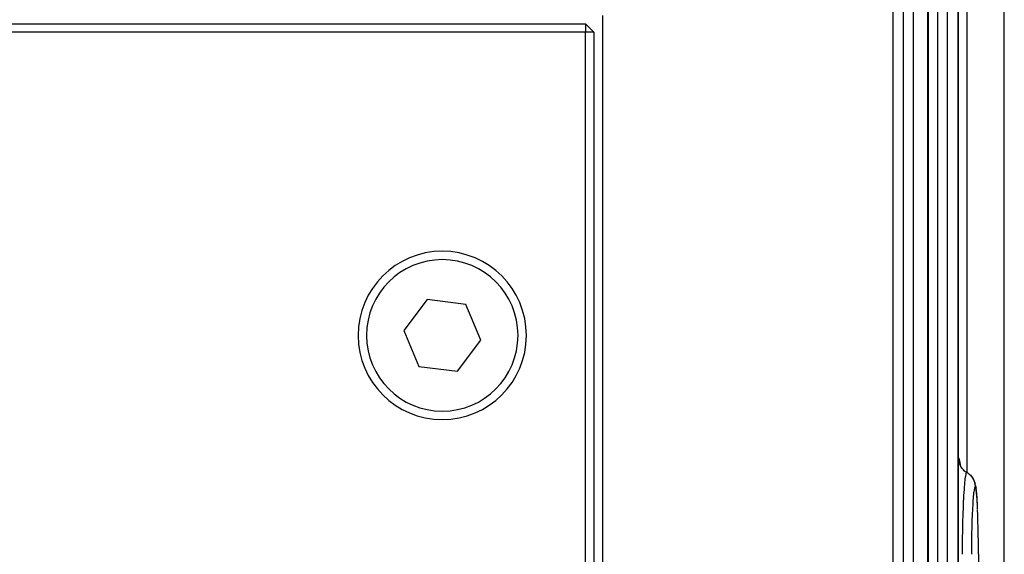
# Model space of a CAD drawing. Extents: x 24 to 1329, y -769 to 283.
# Drawn here: x 599 to 657, y -581 to -550 of the extents above; entities that cross this region are included whole.
import ezdxf

# ---------------------------------------------------------------- set-up
doc = ezdxf.new("R2010")
doc.units = 0
doc.linetypes.add('DASHED', pattern=[11.05, 8.7, -2.35])
doc.layers.get('0').update_dxf_attribs({"linetype": 'CONTINUOUS'})
doc.layers.add('NEVIDI', color=4, linetype='DASHED')

msp = doc.modelspace()

# ---------------------------------------------------------------- linework, layer by layer
at = {"color": 2}
for p, q in [((657.393409, -621.947581), (657.393409, -496)), ((652.864239, -501.499996), (652.864239, -621.500002)), ((654.645798, -541.499996), (654.645798, -621.500003)), ((633.541291, -631.5), (633.541297, -549.5)), ((632.5, -550.5), (543.462141, -550.5)), ((543.70469, -550), (632.5, -550)), ((633, -550.5), (632.5, -550)), ((632.5, -550), (632.5, -550.5)), ((633, -550.5), (632.5, -550.5)), ((632.5, -631), (632.5, -550.5)), ((633, -550.5), (633, -631)), ((623.102623, -566.372079), (621.708478, -568.213191)), ((625.394145, -566.658888), (623.102623, -566.372079)), ((626.291522, -568.786809), (625.394145, -566.658888)), ((621.708478, -568.213191), (622.605855, -570.341112)), ((624.897377, -570.627921), (626.291522, -568.786809)), ((622.605855, -570.341112), (624.897377, -570.627921)), ((654.787435, -576.251987), (654.746308, -576.127684)), ((654.816888, -576.289131), (654.758577, -576.169633)), ((654.890717, -576.399719), (654.816888, -576.289131)), ((654.978704, -576.499445), (654.890717, -576.399719)), ((655.056483, -576.566585), (655.073741, -576.57932)), ((655.073741, -576.57932), (655.149524, -576.628935)), ((655.149524, -576.628935), (655.158141, -576.633975)), ((655.158141, -576.633975), (655.238109, -576.685451)), ((655.238109, -576.685451), (655.244375, -576.689957)), ((655.244375, -576.689957), (655.255605, -576.698218)), ((655.359834, -576.787803), (655.379548, -576.804692)), ((655.379548, -576.804692), (655.468457, -576.904622)), ((655.468457, -576.904622), (655.543086, -577.015592)), ((655.543086, -577.015592), (655.602045, -577.135622)), ((655.62564, -577.202369), (655.602045, -577.135622)), ((655.62564, -577.202369), (655.667235, -577.327329)), ((655.689462, -577.439873), (655.667235, -577.327329)), ((655.689462, -577.439873), (655.712862, -577.565866)), ((655.733582, -577.720912), (655.712862, -577.565866)), ((655.752965, -577.917784), (655.733582, -577.720912)), ((655.771023, -578.155769), (655.752965, -577.917784)), ((655.787687, -578.434082), (655.771023, -578.155769)), ((655.830304, -579.553605), (655.829449, -579.52129)), ((655.838409, -579.903402), (655.830304, -579.553605)), ((655.839089, -579.937266), (655.838409, -579.903402)), ((655.84536, -580.302944), (655.839089, -579.937266)), ((655.845867, -580.33826), (655.84536, -580.302944)), ((655.850301, -580.719446), (655.845867, -580.33826)), ((655.850629, -580.755925), (655.850301, -580.719446)), ((655.853125, -581.142934), (655.850629, -580.755925)), ((655.853269, -581.179625), (655.853125, -581.142934)), ((655.853861, -581.499998), (655.853269, -581.179625)), ((655.854923, -581.499996), (655.853861, -581.499998)), ((655.854923, -581.499996), (655.854923, -621.500004))]:
    msp.add_line(p, q, dxfattribs=at)
for start, end in [(0, 180), (180, 360)]:
    msp.add_arc((624, -568.5), 5, start, end, dxfattribs=at)
at = {"layer": 'NEVIDI', "color": 7, "linetype": 'CONTINUOUS'}
for p, q in [((655.174939, -477.5), (655.174939, -576.644788)), ((657.391582, -622.106591), (657.391582, -496)), ((650.789992, -621.5), (650.789992, -501.5)), ((651.386785, -501.5), (651.386785, -621.5)), ((651.983863, -501.5), (651.983863, -621.5)), ((652.858911, -621.5), (652.858911, -501.5)), ((653.424337, -541.5), (653.424337, -621.5)), ((653.998166, -541.5), (653.998166, -621.5)), ((654.643013, -621.5), (654.643013, -541.5)), ((654.645798, -575.777905), (654.658814, -575.767949)), ((654.658814, -575.767949), (654.685389, -575.791147)), ((654.658814, -575.767949), (654.658864, -575.777937)), ((654.658864, -575.777937), (654.663878, -575.868422)), ((654.663878, -575.868422), (654.666267, -575.8898)), ((654.666267, -575.8898), (654.669151, -575.911376)), ((654.669151, -575.911376), (654.686157, -576.000345)), ((654.685389, -575.791147), (654.688082, -575.796154)), ((654.686157, -576.000345), (654.69137, -576.021203)), ((654.688082, -575.796154), (654.716275, -575.879503)), ((654.69137, -576.021203), (654.697063, -576.042054)), ((654.697063, -576.042054), (654.725762, -576.127894)), ((654.716275, -575.879503), (654.718888, -575.89017)), ((654.718888, -575.89017), (654.745953, -576.032299)), ((654.725762, -576.127894), (654.733702, -576.147857)), ((654.733702, -576.147857), (654.742136, -576.167803)), ((654.742136, -576.167803), (654.782063, -576.249193)), ((654.745953, -576.032299), (654.748428, -576.048326)), ((654.748428, -576.048326), (654.766063, -576.184975)), ((654.782063, -576.249193), (654.792608, -576.267949)), ((654.792608, -576.267949), (654.803553, -576.286466)), ((654.803553, -576.286466), (654.853962, -576.361762)), ((654.853962, -576.361762), (654.867018, -576.379079)), ((654.867018, -576.379079), (654.880313, -576.395945)), ((654.880313, -576.395945), (654.940203, -576.463752)), ((654.940203, -576.463752), (654.95539, -576.479115)), ((654.95539, -576.479115), (654.970819, -576.494061)), ((654.970819, -576.494061), (655.03927, -576.5533)), ((655.03927, -576.5533), (655.056483, -576.566585)), ((655.101975, -576.752118), (655.081051, -576.856551)), ((655.105873, -576.736325), (655.101975, -576.752118)), ((655.108191, -576.727474), (655.105873, -576.736325)), ((655.10823, -576.727327), (655.108191, -576.727474)), ((655.129025, -576.665833), (655.10823, -576.727327)), ((655.133134, -576.65749), (655.129025, -576.665833)), ((655.13546, -576.653325), (655.133134, -576.65749)), ((655.135473, -576.653303), (655.13546, -576.653325)), ((655.155866, -576.63417), (655.135473, -576.653303)), ((655.158141, -576.633975), (655.155866, -576.63417)), ((655.255605, -576.698218), (655.262016, -576.703043)), ((655.262016, -576.703043), (655.342041, -576.770659)), ((655.342041, -576.770659), (655.348994, -576.777252)), ((655.348994, -576.777252), (655.357685, -576.785674)), ((655.357685, -576.785674), (655.364787, -576.792712)), ((655.364787, -576.792712), (655.433491, -576.868943)), ((655.024046, -577.322096), (655.004455, -577.552443)), ((655.026862, -577.292255), (655.024046, -577.322096)), ((655.028938, -577.270747), (655.026862, -577.292255)), ((655.029022, -577.269885), (655.028938, -577.270747)), ((655.049241, -577.08166), (655.029022, -577.269885)), ((655.052394, -577.055595), (655.049241, -577.08166)), ((655.054555, -577.038222), (655.052394, -577.055595)), ((655.054629, -577.037629), (655.054555, -577.038222)), ((655.075193, -576.89185), (655.054629, -577.037629)), ((655.078746, -576.870121), (655.075193, -576.89185)), ((655.081, -576.85685), (655.078746, -576.870121)), ((655.081051, -576.856551), (655.081, -576.85685)), ((655.433491, -576.868943), (655.440819, -576.878072)), ((655.440819, -576.878072), (655.446971, -576.88591)), ((655.446971, -576.88591), (655.454377, -576.89556)), ((655.454377, -576.89556), (655.511073, -576.978759)), ((655.511073, -576.978759), (655.518136, -576.990517)), ((655.518136, -576.990517), (655.52217, -576.997402)), ((655.52217, -576.997402), (655.529176, -577.009669)), ((655.529176, -577.009669), (655.573142, -577.097849)), ((655.573142, -577.097849), (655.579427, -577.112495)), ((655.579427, -577.112495), (655.581724, -577.118014)), ((655.581724, -577.118014), (655.587727, -577.132893)), ((655.587727, -577.132893), (655.618823, -577.224509)), ((655.618823, -577.224509), (655.623569, -577.241665)), ((655.623569, -577.241665), (655.62453, -577.245294)), ((655.62453, -577.245294), (655.628982, -577.26287)), ((655.628982, -577.26287), (655.647033, -577.355907)), ((655.647033, -577.355907), (655.649675, -577.375422)), ((655.649675, -577.375422), (655.649922, -577.377405)), ((655.649922, -577.377405), (655.652192, -577.397463)), ((655.652192, -577.397463), (655.657416, -577.48993)), ((654.977845, -577.939242), (654.960755, -578.24442)), ((654.979789, -577.907626), (654.977845, -577.939242)), ((654.981565, -577.879239), (654.979789, -577.907626)), ((654.981659, -577.877753), (654.981565, -577.879239)), ((655.000051, -577.610104), (654.981659, -577.877753)), ((655.002424, -577.578752), (655.000051, -577.610104)), ((655.004364, -577.553606), (655.002424, -577.578752)), ((655.004455, -577.552443), (655.004364, -577.553606)), ((655.572702, -577.832369), (655.55362, -578.005608)), ((655.574521, -577.817949), (655.572702, -577.832369)), ((655.594254, -577.683279), (655.574521, -577.817949)), ((655.596128, -577.6725), (655.594254, -577.683279)), ((655.616485, -577.576867), (655.596128, -577.6725)), ((655.618397, -577.569865), (655.616485, -577.576867)), ((655.638831, -577.51591), (655.618397, -577.569865)), ((655.640732, -577.51283), (655.638831, -577.51591)), ((655.657455, -577.5), (655.640732, -577.51283)), ((655.657416, -577.48993), (655.657467, -577.5)), ((655.657468, -577.5), (655.657455, -577.5)), ((655.676062, -577.516153), (655.657467, -577.5)), ((655.677948, -577.519633), (655.676062, -577.516153)), ((655.697635, -577.57711), (655.677948, -577.519633)), ((655.699465, -577.584459), (655.697635, -577.57711)), ((655.718572, -577.682959), (655.699465, -577.584459)), ((655.738704, -577.833364), (655.72035, -577.69423)), ((655.757538, -578.024318), (655.740383, -577.848277)), ((654.957453, -578.309637), (654.941829, -578.652154)), ((654.959042, -578.277961), (654.957453, -578.309637)), ((654.960659, -578.246275), (654.959042, -578.277961)), ((654.960755, -578.24442), (654.960659, -578.246275)), ((655.513494, -578.523886), (655.497975, -578.798564)), ((655.515039, -578.499222), (655.513494, -578.523886)), ((655.531948, -578.256138), (655.515039, -578.499222)), ((655.533592, -578.234888), (655.531948, -578.256138)), ((655.551874, -578.023556), (655.533592, -578.234888)), ((655.55362, -578.005608), (655.551874, -578.023556)), ((655.775092, -578.255293), (655.759111, -578.042773)), ((655.791299, -578.525373), (655.776544, -578.277054)), ((655.805763, -578.827227), (655.792616, -578.550214)), ((654.923334, -579.156025), (654.911901, -579.554895)), ((654.924106, -579.132073), (654.923334, -579.156025)), ((654.925384, -579.093076), (654.924106, -579.132073)), ((654.925462, -579.090714), (654.925384, -579.093076)), ((654.939105, -578.718551), (654.925462, -579.090714)), ((654.940307, -578.688971), (654.939105, -578.718551)), ((654.94177, -578.653574), (654.940307, -578.688971)), ((654.941829, -578.652154), (654.94177, -578.653574)), ((655.481361, -579.160612), (655.469288, -579.488059)), ((655.48258, -579.131019), (655.481361, -579.160612)), ((655.496592, -578.825702), (655.48258, -579.131019)), ((655.497975, -578.798564), (655.496592, -578.825702)), ((655.818482, -579.159362), (655.80693, -578.854709)), ((655.8195, -579.189489), (655.818482, -579.159362)), ((654.910248, -579.621122), (654.901204, -580.043763)), ((654.910799, -579.598742), (654.910248, -579.621122)), ((654.911831, -579.557634), (654.910799, -579.598742)), ((654.911901, -579.554895), (654.911831, -579.557634)), ((655.468249, -579.519736), (655.458188, -579.867761)), ((655.469288, -579.488059), (655.468249, -579.519736)), ((655.829449, -579.52129), (655.8195, -579.189489)), ((654.900011, -580.110154), (654.893584, -580.549626)), ((654.900427, -580.086593), (654.900011, -580.110154)), ((654.901191, -580.04448), (654.900427, -580.086593)), ((654.901204, -580.043763), (654.901191, -580.04448)), ((655.448725, -580.304072), (655.443056, -580.682693)), ((655.449365, -580.269046), (655.448725, -580.304072)), ((655.457346, -579.901128), (655.449365, -580.269046)), ((655.458188, -579.867761), (655.457346, -579.901128)), ((654.89284, -580.615094), (654.889209, -581.062121)), ((654.893063, -580.594943), (654.89284, -580.615094)), ((654.893569, -580.550843), (654.893063, -580.594943)), ((654.893584, -580.549626), (654.893569, -580.550843)), ((655.442637, -580.718325), (655.439326, -581.103226)), ((655.443056, -580.682693), (655.442637, -580.718325)), ((654.888887, -581.127619), (654.888047, -581.500003)), ((654.888969, -581.109918), (654.888887, -581.127619)), ((654.889191, -581.065589), (654.888969, -581.109918)), ((654.889209, -581.062121), (654.889191, -581.065589)), ((655.439123, -581.140234), (655.438191, -581.499992)), ((655.439326, -581.103226), (655.439123, -581.140234))]:
    msp.add_line(p, q, dxfattribs=at)
for start, end in [(0, 180), (180, 360)]:
    msp.add_arc((624, -568.5), 4.5, start, end, dxfattribs=at)

doc.saveas('drawing.dxf')
